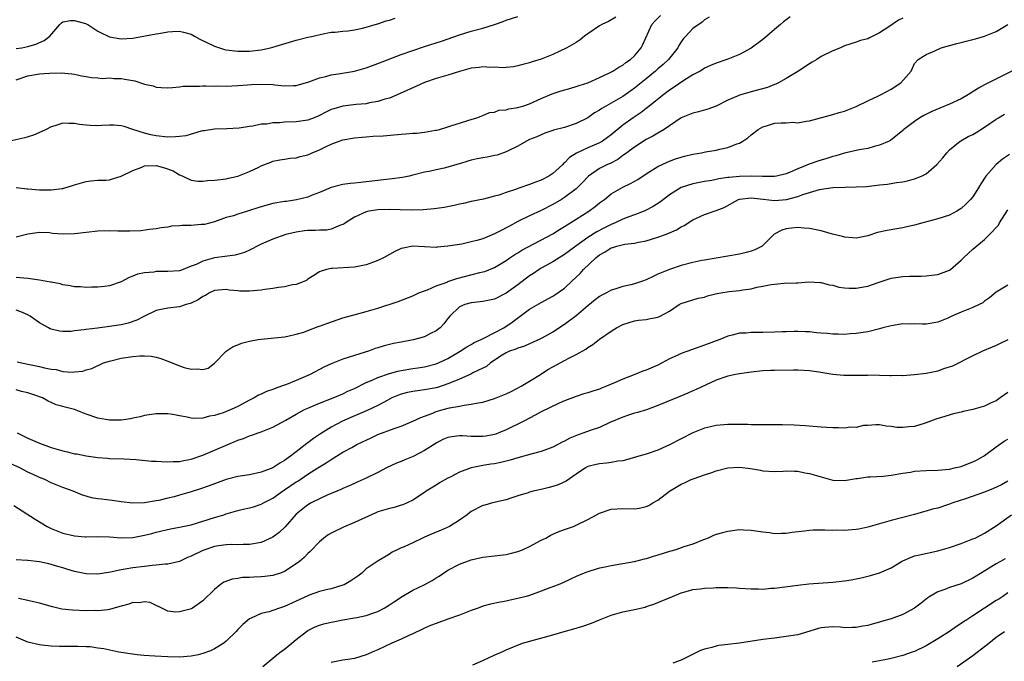
# Model space of a CAD drawing. Units: inches. Extents: x 2604000 to 2607000, y 1494000 to 1497000.
# Drawn here: x 2606496 to 2606664, y 1494788 to 1494898 of the extents above; entities that cross this region are included whole.
import ezdxf

# ---------------------------------------------------------------- set-up
doc = ezdxf.new("R2010")
doc.units = ezdxf.units.IN
doc.header["$MEASUREMENT"] = 0
doc.layers.add('LD26041494_2ft', color=180, linetype='Continuous')

msp = doc.modelspace()

# ---------------------------------------------------------------- linework, layer by layer
at = {"layer": 'LD26041494_2ft'}
for points, elevation in [([(2606495, 1494869.07), (2606496.85, 1494868.85), (2606497, 1494868.85), (2606499, 1494868.67), (2606500.68, 1494868.68), (2606501, 1494868.63), (2606502.88, 1494868.88), (2606503, 1494868.87), (2606504.63, 1494869.37), (2606505, 1494869.5), (2606507, 1494870.1), (2606507.79, 1494870.21), (2606509, 1494870.31), (2606510.33, 1494870.33), (2606511, 1494870.37), (2606511.47, 1494870.53), (2606513, 1494870.98), (2606515, 1494871.96), (2606516.51, 1494872.51), (2606517, 1494872.74), (2606519, 1494872.83), (2606520.44, 1494872.44), (2606521.9, 1494871.9), (2606523, 1494871.22), (2606523.18, 1494871.18), (2606523.58, 1494871), (2606525, 1494870.3), (2606526.15, 1494870.15), (2606527, 1494870.13), (2606527.76, 1494870.24), (2606529, 1494870.3), (2606531, 1494870.56), (2606531.37, 1494870.63), (2606533, 1494871), (2606535, 1494871.78), (2606536.56, 1494872.56), (2606537, 1494872.76), (2606538.62, 1494873.38), (2606539, 1494873.55), (2606540.2, 1494873.8), (2606541, 1494873.89), (2606541.93, 1494874.07), (2606543, 1494874.11), (2606543.66, 1494874.34), (2606545, 1494874.65), (2606545.75, 1494875), (2606547, 1494875.52), (2606548.03, 1494876.03), (2606549, 1494876.48), (2606550.35, 1494877), (2606551, 1494877.22), (2606553, 1494877.56), (2606554.32, 1494877.68), (2606555, 1494877.72), (2606556.17, 1494877.83), (2606557.93, 1494877.93), (2606561, 1494878.2), (2606561.78, 1494878.22), (2606563, 1494878.35), (2606563.65, 1494878.35), (2606565, 1494878.55), (2606566.87, 1494878.87), (2606567.1, 1494878.9), (2606567.54, 1494879), (2606569, 1494879.44), (2606569.67, 1494879.67), (2606571, 1494880.06), (2606572.59, 1494880.59), (2606573.94, 1494881), (2606574.7, 1494881.3), (2606575, 1494881.39), (2606576.11, 1494881.89), (2606577, 1494881.95), (2606577.71, 1494882.29), (2606579, 1494882.35), (2606579.46, 1494882.54), (2606581, 1494882.76), (2606581.18, 1494882.82), (2606581.83, 1494883), (2606583, 1494883.38), (2606585, 1494884.28), (2606586.88, 1494885.12), (2606588.39, 1494885.62), (2606590.06, 1494886.06), (2606591, 1494886.33), (2606591.49, 1494886.51), (2606593, 1494887.01), (2606595, 1494887.89), (2606596.7, 1494888.7), (2606597.29, 1494889), (2606598.32, 1494889.68), (2606599, 1494890.04), (2606599.53, 1494890.47), (2606600.33, 1494891), (2606601, 1494891.63), (2606602.13, 1494893), (2606602.43, 1494893.57), (2606603.98, 1494897), (2606604.46, 1494897.54), (2606605.47, 1494898.53)], 9346), ([(2606597.79, 1494898.21), (2606596.51, 1494897.49), (2606595.39, 1494897), (2606595, 1494896.76), (2606593, 1494895.37), (2606592.42, 1494895), (2606591.66, 1494894.34), (2606591, 1494893.92), (2606589.37, 1494893), (2606587, 1494891.82), (2606585, 1494891.03), (2606583.42, 1494890.58), (2606583, 1494890.43), (2606581.86, 1494890.14), (2606581, 1494889.87), (2606580.25, 1494889.75), (2606579, 1494889.6), (2606578.42, 1494889.58), (2606577, 1494889.68), (2606576.36, 1494889.64), (2606575, 1494889.72), (2606574.38, 1494889.62), (2606573, 1494889.48), (2606571, 1494888.93), (2606569, 1494888.29), (2606567, 1494887.7), (2606565, 1494887.02), (2606563.59, 1494886.41), (2606560.83, 1494885.17), (2606559, 1494884.38), (2606558.16, 1494884.16), (2606557, 1494883.76), (2606555.54, 1494883.54), (2606555, 1494883.41), (2606553.27, 1494883.27), (2606551, 1494882.99), (2606549.45, 1494882.55), (2606549, 1494882.39), (2606548.06, 1494881.94), (2606547, 1494881.38), (2606546.74, 1494881.26), (2606546.1, 1494881), (2606545, 1494880.59), (2606543, 1494880.28), (2606541, 1494880.22), (2606540.15, 1494880.15), (2606539, 1494880.13), (2606537.93, 1494879.93), (2606537, 1494879.88), (2606535.54, 1494879.54), (2606535, 1494879.52), (2606533.2, 1494879.2), (2606531.11, 1494879.11), (2606529, 1494879.07), (2606527.24, 1494878.76), (2606527, 1494878.74), (2606526.68, 1494878.68), (2606524.08, 1494877.92), (2606523, 1494877.78), (2606522.29, 1494877.71), (2606521, 1494877.7), (2606519, 1494877.93), (2606518.07, 1494878.07), (2606517, 1494878.35), (2606515, 1494879), (2606513.48, 1494879.48), (2606513, 1494879.6), (2606511.72, 1494879.72), (2606511, 1494879.73), (2606509.67, 1494879.67), (2606509, 1494879.62), (2606507.65, 1494879.65), (2606507, 1494879.71), (2606505.85, 1494879.85), (2606505, 1494880.04), (2606504.01, 1494880.01), (2606503, 1494880.07), (2606501.61, 1494879.61), (2606501, 1494879.43), (2606500.11, 1494879), (2606499.38, 1494878.62), (2606497.97, 1494878.03), (2606496.45, 1494877.55), (2606493.88, 1494877)], 9344), ([(2606495, 1494887.52), (2606497, 1494888.2), (2606499, 1494888.55), (2606500.67, 1494888.67), (2606502.69, 1494888.69), (2606504.52, 1494888.53), (2606505, 1494888.46), (2606506.19, 1494888.19), (2606507, 1494888.07), (2606507.89, 1494887.89), (2606509, 1494887.83), (2606509.75, 1494887.75), (2606511, 1494887.82), (2606511.74, 1494887.74), (2606513, 1494887.74), (2606513.64, 1494887.64), (2606515, 1494887.38), (2606515.34, 1494887.34), (2606517, 1494886.77), (2606518.45, 1494886.45), (2606519, 1494886.26), (2606519.84, 1494886.16), (2606521, 1494886.12), (2606521.8, 1494886.2), (2606523, 1494886.28), (2606523.61, 1494886.39), (2606525, 1494886.43), (2606526.39, 1494886.39), (2606527, 1494886.46), (2606527.51, 1494886.49), (2606529, 1494886.42), (2606529.55, 1494886.45), (2606531, 1494886.43), (2606533, 1494886.53), (2606534.66, 1494886.66), (2606535.32, 1494886.68), (2606537, 1494886.77), (2606539, 1494886.69), (2606539.35, 1494886.65), (2606541, 1494886.49), (2606542.54, 1494886.54), (2606543, 1494886.53), (2606545.15, 1494887.15), (2606547, 1494887.84), (2606548.07, 1494888.07), (2606549, 1494888.33), (2606550.57, 1494888.57), (2606553, 1494889), (2606555, 1494889.56), (2606557, 1494890.27), (2606561, 1494891.82), (2606563, 1494892.55), (2606565, 1494893.21), (2606567.89, 1494894.11), (2606571, 1494895.21), (2606573, 1494895.82), (2606575, 1494896.36), (2606577, 1494896.98), (2606578.49, 1494897.51), (2606579, 1494897.72), (2606581, 1494898.33)], 9342), ([(2606627.69, 1494898.31), (2606626.55, 1494897.45), (2606626, 1494897), (2606625, 1494896.13), (2606623.68, 1494895), (2606623.33, 1494894.67), (2606623, 1494894.4), (2606621, 1494892.92), (2606619, 1494891.85), (2606617, 1494891.06), (2606615, 1494890.38), (2606614.04, 1494889.96), (2606613, 1494889.48), (2606612.71, 1494889.29), (2606612.23, 1494889), (2606611, 1494888.33), (2606609.26, 1494887.26), (2606607.78, 1494886.22), (2606607, 1494885.74), (2606606.03, 1494885), (2606603.24, 1494882.76), (2606603, 1494882.6), (2606602.11, 1494881.89), (2606600.76, 1494881), (2606599, 1494879.71), (2606597, 1494878.08), (2606596.39, 1494877.61), (2606595.51, 1494877), (2606595, 1494876.7), (2606593, 1494875.84), (2606591.04, 1494874.96), (2606589.83, 1494874.17), (2606589, 1494873.28), (2606588.84, 1494873.16), (2606588.69, 1494873), (2606587, 1494871.44), (2606586.29, 1494871), (2606585, 1494870.33), (2606584.02, 1494869.98), (2606583, 1494869.56), (2606581, 1494868.86), (2606580.77, 1494868.77), (2606579, 1494868.2), (2606577.76, 1494867.76), (2606577, 1494867.58), (2606575.08, 1494867.08), (2606573, 1494866.65), (2606571.67, 1494866.33), (2606571, 1494866.19), (2606570.05, 1494865.95), (2606568.38, 1494865.62), (2606566.63, 1494865.37), (2606564.78, 1494865.22), (2606562.83, 1494865.17), (2606560.79, 1494865.21), (2606559, 1494865.27), (2606557, 1494865.22), (2606555.44, 1494865), (2606555, 1494864.91), (2606553, 1494863.99), (2606551.43, 1494863), (2606551.2, 1494862.8), (2606551, 1494862.7), (2606550.6, 1494862.6), (2606549, 1494861.93), (2606548.24, 1494861.76), (2606547, 1494861.75), (2606546.31, 1494861.69), (2606545, 1494861.66), (2606544.39, 1494861.61), (2606543, 1494861.4), (2606541.23, 1494861), (2606539, 1494860.22), (2606537, 1494859.36), (2606536.31, 1494859), (2606535.47, 1494858.53), (2606535, 1494858.33), (2606534.11, 1494857.89), (2606532.55, 1494857.45), (2606529, 1494856.98), (2606527, 1494856.46), (2606525.87, 1494855.87), (2606525, 1494855.55), (2606523.61, 1494855), (2606523.15, 1494854.85), (2606523, 1494854.79), (2606521, 1494854.64), (2606519, 1494854.64), (2606518.57, 1494854.57), (2606517, 1494854.44), (2606515.79, 1494854.21), (2606515, 1494853.85), (2606514.35, 1494853.65), (2606513, 1494852.87), (2606511, 1494852.2), (2606510.12, 1494852.12), (2606509, 1494851.97), (2606507.98, 1494851.98), (2606507, 1494851.93), (2606506.02, 1494852.02), (2606505, 1494852.03), (2606504.23, 1494852.23), (2606503, 1494852.37), (2606502.54, 1494852.54), (2606501, 1494852.82), (2606500.86, 1494852.86), (2606499, 1494853.19), (2606497, 1494853.45), (2606495, 1494853.66)], 9350), ([(2606613.78, 1494898.22), (2606613, 1494897.76), (2606612.61, 1494897.39), (2606611, 1494896.27), (2606609.78, 1494895), (2606609.41, 1494894.59), (2606609, 1494894.01), (2606608.6, 1494893.4), (2606608.4, 1494893), (2606606.83, 1494891), (2606605.88, 1494890.12), (2606605, 1494889.36), (2606604.6, 1494889), (2606603, 1494887.68), (2606601, 1494886.07), (2606600.36, 1494885.64), (2606599, 1494884.65), (2606597, 1494883.49), (2606595.39, 1494882.61), (2606595, 1494882.31), (2606594.16, 1494881.84), (2606593, 1494881.01), (2606591, 1494880.02), (2606589, 1494879.36), (2606587.13, 1494878.87), (2606587, 1494878.82), (2606585.63, 1494878.37), (2606584.24, 1494877.76), (2606583, 1494877.25), (2606582.48, 1494877), (2606581, 1494876.15), (2606579.35, 1494875.35), (2606579, 1494875.15), (2606577.43, 1494874.57), (2606577, 1494874.52), (2606575.76, 1494874.24), (2606575, 1494874.14), (2606574.04, 1494873.96), (2606573, 1494873.71), (2606572.41, 1494873.59), (2606571, 1494873.12), (2606570.55, 1494873), (2606569, 1494872.52), (2606568.36, 1494872.36), (2606567, 1494872.07), (2606565.78, 1494871.78), (2606565, 1494871.66), (2606563.2, 1494871.2), (2606563, 1494871.17), (2606562.34, 1494871), (2606561.21, 1494870.79), (2606559.47, 1494870.53), (2606555, 1494870), (2606554.07, 1494869.93), (2606553, 1494869.79), (2606552.26, 1494869.74), (2606551, 1494869.56), (2606549, 1494869.06), (2606547, 1494868.22), (2606545.74, 1494867.74), (2606545, 1494867.42), (2606543.07, 1494866.93), (2606541.33, 1494866.67), (2606541, 1494866.64), (2606539, 1494866.29), (2606537.98, 1494866.02), (2606536.42, 1494865.58), (2606535, 1494865.09), (2606534.65, 1494865), (2606533, 1494864.49), (2606532.22, 1494864.22), (2606531, 1494863.89), (2606529, 1494863.17), (2606527.28, 1494862.72), (2606527, 1494862.69), (2606526.69, 1494862.69), (2606525, 1494862.57), (2606523.46, 1494862.54), (2606523, 1494862.49), (2606521.59, 1494862.41), (2606521, 1494862.27), (2606519.85, 1494862.15), (2606519, 1494861.98), (2606517.86, 1494861.86), (2606516.35, 1494861.65), (2606514.45, 1494861.55), (2606512.43, 1494861.57), (2606511, 1494861.62), (2606509, 1494861.57), (2606505, 1494861.1), (2606503, 1494861.08), (2606501.19, 1494861.19), (2606500.71, 1494861.29), (2606499, 1494861.32), (2606497, 1494861.05), (2606495, 1494860.57)], 9348), ([(2606647, 1494898.05), (2606646.27, 1494897.73), (2606644.57, 1494896.57), (2606643, 1494895.56), (2606641.28, 1494894.72), (2606641, 1494894.52), (2606639.76, 1494894.24), (2606639, 1494893.95), (2606637, 1494893.32), (2606636.31, 1494893), (2606635, 1494892.48), (2606633, 1494891.47), (2606632.24, 1494891), (2606631.45, 1494890.55), (2606631, 1494890.26), (2606629, 1494888.92), (2606627, 1494887.72), (2606625.7, 1494887), (2606625.23, 1494886.77), (2606625, 1494886.69), (2606623.82, 1494886.18), (2606621.63, 1494885.63), (2606619, 1494884.87), (2606618.75, 1494884.75), (2606617, 1494883.99), (2606615, 1494882.99), (2606613.55, 1494882.45), (2606611.98, 1494882.02), (2606611, 1494881.81), (2606610.43, 1494881.57), (2606609, 1494880.99), (2606606.08, 1494879), (2606605, 1494878.38), (2606604.15, 1494877.85), (2606603, 1494877.26), (2606601, 1494875.99), (2606599.68, 1494875), (2606599.3, 1494874.7), (2606599, 1494874.51), (2606598.13, 1494873.87), (2606596.81, 1494873.19), (2606596.38, 1494873), (2606595, 1494872.28), (2606593.08, 1494871), (2606592.07, 1494869.93), (2606591.17, 1494869), (2606591, 1494868.85), (2606589, 1494867.34), (2606588.45, 1494867), (2606587, 1494866.14), (2606585, 1494865.13), (2606583, 1494864.22), (2606581, 1494863.22), (2606579.55, 1494862.45), (2606579, 1494862.14), (2606578.23, 1494861.77), (2606577, 1494861.1), (2606575, 1494860.28), (2606573.97, 1494859.97), (2606573, 1494859.72), (2606571.37, 1494859.37), (2606569, 1494858.98), (2606567.17, 1494858.83), (2606567, 1494858.8), (2606563, 1494859), (2606561.32, 1494858.68), (2606561, 1494858.59), (2606559.93, 1494858.07), (2606559, 1494857.57), (2606557.98, 1494857), (2606557, 1494856.53), (2606556.26, 1494856.26), (2606555, 1494855.79), (2606553, 1494855.38), (2606549.15, 1494855.15), (2606549, 1494855.15), (2606548.21, 1494855), (2606547.26, 1494854.74), (2606547, 1494854.59), (2606546.03, 1494853.97), (2606545, 1494853.33), (2606544.82, 1494853.18), (2606544.45, 1494853), (2606543, 1494852.46), (2606542.38, 1494852.38), (2606541, 1494852.03), (2606539.94, 1494851.94), (2606539, 1494851.76), (2606537.6, 1494851.6), (2606537, 1494851.49), (2606535, 1494851.28), (2606533.31, 1494851.31), (2606533, 1494851.33), (2606531.49, 1494851.49), (2606531, 1494851.58), (2606529, 1494851.42), (2606528.12, 1494851), (2606527.43, 1494850.57), (2606527, 1494850.4), (2606526.19, 1494849.81), (2606525, 1494849.26), (2606524.81, 1494849.19), (2606524.13, 1494849), (2606523, 1494848.6), (2606521, 1494848.38), (2606519, 1494847.96), (2606517, 1494847.01), (2606515.68, 1494846.32), (2606514.18, 1494845.82), (2606513, 1494845.54), (2606511, 1494845.22), (2606508.94, 1494844.94), (2606507, 1494844.71), (2606506.65, 1494844.65), (2606505, 1494844.5), (2606504.41, 1494844.41), (2606503, 1494844.4), (2606502.43, 1494844.43), (2606501, 1494844.76), (2606500.83, 1494844.83), (2606500.5, 1494845), (2606499, 1494845.87), (2606497.38, 1494847), (2606497, 1494847.21), (2606495.76, 1494847.76), (2606495, 1494848.02)], 9352), ([(2606495, 1494892.84), (2606495.93, 1494893), (2606497, 1494893.22), (2606498.38, 1494893.62), (2606499.78, 1494894.22), (2606500.76, 1494895), (2606502.45, 1494897), (2606502.75, 1494897.25), (2606503, 1494897.41), (2606504.32, 1494897.68), (2606505, 1494897.68), (2606506.84, 1494897.16), (2606507, 1494897.11), (2606507.24, 1494897), (2606508.27, 1494896.27), (2606509, 1494895.83), (2606509.55, 1494895.55), (2606510.75, 1494895), (2606511, 1494894.87), (2606513, 1494894.5), (2606515, 1494894.64), (2606515.29, 1494894.71), (2606519, 1494895.36), (2606519.45, 1494895.45), (2606521, 1494895.73), (2606521.8, 1494895.8), (2606523, 1494895.85), (2606523.69, 1494895.69), (2606525, 1494895.31), (2606525.58, 1494895), (2606526.46, 1494894.46), (2606529, 1494893.25), (2606530.72, 1494892.72), (2606531, 1494892.65), (2606533, 1494892.39), (2606535, 1494892.4), (2606537, 1494892.65), (2606538.61, 1494893), (2606539, 1494893.1), (2606543, 1494894.29), (2606545, 1494894.81), (2606545.88, 1494895), (2606547.35, 1494895.35), (2606549, 1494895.64), (2606549.67, 1494895.67), (2606551, 1494895.82), (2606551.89, 1494895.89), (2606553, 1494896.06), (2606554.34, 1494896.34), (2606555, 1494896.51), (2606556.91, 1494897.09), (2606557, 1494897.11), (2606558.42, 1494897.58), (2606559, 1494897.7), (2606559.95, 1494898.05)], 9340), ([(2606495.17, 1494839.17), (2606495.89, 1494839), (2606497.25, 1494838.75), (2606499, 1494838.4), (2606499.83, 1494838.17), (2606501, 1494837.92), (2606501.86, 1494837.86), (2606503, 1494837.55), (2606504.58, 1494837.42), (2606505, 1494837.5), (2606506.4, 1494837.6), (2606507, 1494837.81), (2606507.94, 1494838.06), (2606509.97, 1494839), (2606511, 1494839.31), (2606513, 1494839.8), (2606515, 1494840.1), (2606516.19, 1494840.19), (2606517, 1494840.2), (2606518.14, 1494840.14), (2606519, 1494840), (2606519.77, 1494839.77), (2606521, 1494839.32), (2606521.71, 1494839), (2606523, 1494838.48), (2606523.77, 1494838.23), (2606525, 1494837.9), (2606526.01, 1494838.01), (2606527, 1494837.86), (2606527.88, 1494838.12), (2606529, 1494838.95), (2606530.97, 1494841.03), (2606532.2, 1494841.8), (2606533, 1494842.12), (2606533.64, 1494842.36), (2606535, 1494842.73), (2606536.49, 1494843), (2606537, 1494843.08), (2606539.28, 1494843.28), (2606541, 1494843.46), (2606541.56, 1494843.56), (2606543, 1494843.9), (2606544.29, 1494844.29), (2606545, 1494844.55), (2606546.76, 1494845.24), (2606547, 1494845.31), (2606548.22, 1494845.78), (2606551, 1494846.7), (2606553.35, 1494847.35), (2606555, 1494847.78), (2606556.16, 1494848.16), (2606557, 1494848.39), (2606560.48, 1494849.52), (2606563, 1494850.48), (2606563.32, 1494850.68), (2606564.04, 1494851), (2606565, 1494851.36), (2606565.52, 1494851.52), (2606567, 1494852.19), (2606568.85, 1494852.85), (2606569, 1494852.92), (2606570.54, 1494853.46), (2606574.49, 1494854.49), (2606575, 1494854.6), (2606575.31, 1494854.69), (2606577, 1494855.37), (2606579, 1494856.55), (2606579.63, 1494857), (2606580.45, 1494857.55), (2606581, 1494857.86), (2606581.68, 1494858.32), (2606587, 1494861.1), (2606588.16, 1494861.84), (2606589, 1494862.35), (2606591, 1494863.65), (2606593.16, 1494865), (2606594.23, 1494865.77), (2606595, 1494866.4), (2606595.82, 1494867), (2606597, 1494867.94), (2606599, 1494869.11), (2606600.28, 1494869.72), (2606601.55, 1494870.45), (2606603, 1494871.41), (2606605, 1494872.67), (2606606.58, 1494873.42), (2606607, 1494873.59), (2606608.04, 1494873.96), (2606609, 1494874.26), (2606609.59, 1494874.41), (2606611, 1494874.74), (2606612.49, 1494875), (2606613.14, 1494875.14), (2606615, 1494875.45), (2606615.61, 1494875.61), (2606617, 1494875.88), (2606618.51, 1494876.51), (2606619, 1494876.67), (2606619.58, 1494877), (2606620.44, 1494877.56), (2606621, 1494878.05), (2606622.21, 1494879), (2606623, 1494879.46), (2606623.64, 1494879.64), (2606625, 1494880.07), (2606626.15, 1494880.15), (2606627, 1494880.16), (2606628.22, 1494880.22), (2606629, 1494880.15), (2606630.41, 1494880.41), (2606631, 1494880.49), (2606635, 1494881.58), (2606636.09, 1494881.91), (2606637, 1494882.15), (2606639, 1494882.94), (2606641, 1494883.91), (2606642.71, 1494884.71), (2606643.29, 1494885), (2606645, 1494885.92), (2606646.67, 1494887), (2606648.4, 1494889), (2606648.6, 1494889.4), (2606649, 1494890.31), (2606649.63, 1494891), (2606651, 1494891.83), (2606652.48, 1494892.48), (2606653.58, 1494893), (2606656.27, 1494893.73), (2606657, 1494893.9), (2606657.86, 1494894.14), (2606659, 1494894.4), (2606659.45, 1494894.55), (2606661, 1494895), (2606663, 1494895.76), (2606665, 1494897)], 9354), ([(2606665.68, 1494889), (2606661, 1494886.63), (2606659.94, 1494886.06), (2606658.26, 1494885), (2606657, 1494884.27), (2606655, 1494883.35), (2606653.33, 1494882.67), (2606651.94, 1494882.06), (2606650.61, 1494881.39), (2606649.93, 1494881), (2606649, 1494880.38), (2606647.19, 1494879), (2606647, 1494878.83), (2606644.88, 1494877.12), (2606644.65, 1494877), (2606643, 1494876.28), (2606642.07, 1494876.07), (2606641, 1494875.75), (2606639.49, 1494875.49), (2606637, 1494874.96), (2606635.52, 1494874.48), (2606635, 1494874.37), (2606633.99, 1494874.01), (2606633, 1494873.76), (2606632.42, 1494873.58), (2606630.93, 1494873.07), (2606629, 1494872.27), (2606627.67, 1494871.67), (2606627, 1494871.4), (2606625.36, 1494871), (2606625, 1494870.93), (2606623.07, 1494870.93), (2606622.94, 1494870.94), (2606621.01, 1494871.01), (2606619, 1494870.94), (2606617.22, 1494870.78), (2606617, 1494870.74), (2606615.45, 1494870.55), (2606615, 1494870.43), (2606614.27, 1494870.27), (2606613, 1494870.07), (2606611, 1494869.66), (2606608.97, 1494869.03), (2606607, 1494867.77), (2606605.95, 1494867), (2606605.42, 1494866.58), (2606604.21, 1494865.79), (2606602.89, 1494865.11), (2606602.66, 1494865), (2606601, 1494864.35), (2606600.01, 1494864.01), (2606599, 1494863.63), (2606597.67, 1494863), (2606597, 1494862.74), (2606595.85, 1494862.15), (2606594.54, 1494861.46), (2606593, 1494860.47), (2606590.95, 1494859), (2606589, 1494857.56), (2606588.07, 1494857), (2606587, 1494856.31), (2606585, 1494855.23), (2606584.63, 1494855), (2606583.67, 1494854.33), (2606583, 1494853.91), (2606581, 1494852.38), (2606579, 1494850.95), (2606577, 1494849.95), (2606575, 1494849.51), (2606574.55, 1494849.45), (2606573, 1494849.28), (2606571.93, 1494849), (2606571, 1494848.59), (2606569.35, 1494847), (2606569, 1494846.59), (2606568.33, 1494845.67), (2606567.68, 1494845), (2606567, 1494844.48), (2606566.03, 1494844.03), (2606565, 1494843.49), (2606563.07, 1494842.93), (2606561, 1494842.54), (2606559.68, 1494842.32), (2606559, 1494842.14), (2606558.06, 1494841.94), (2606557, 1494841.57), (2606556.55, 1494841.45), (2606555.37, 1494841), (2606554.82, 1494840.82), (2606553, 1494840.29), (2606551.92, 1494839.92), (2606551, 1494839.66), (2606549, 1494838.84), (2606547.74, 1494838.26), (2606545.36, 1494837), (2606543, 1494835.97), (2606541.31, 1494835.31), (2606540.46, 1494835), (2606539.36, 1494834.64), (2606539, 1494834.47), (2606537.89, 1494834.11), (2606537, 1494833.67), (2606536.54, 1494833.46), (2606535.78, 1494833), (2606535, 1494832.61), (2606533, 1494831.56), (2606531.82, 1494831), (2606530.45, 1494830.45), (2606529, 1494829.97), (2606528.14, 1494829.86), (2606527, 1494829.51), (2606525.46, 1494829.46), (2606525, 1494829.52), (2606524.3, 1494829.7), (2606523, 1494829.92), (2606521.84, 1494830.16), (2606521, 1494830.28), (2606519.72, 1494830.28), (2606519, 1494830.28), (2606518.18, 1494830.18), (2606517, 1494829.97), (2606516.26, 1494829.74), (2606515, 1494829.52), (2606514.58, 1494829.42), (2606513, 1494829.19), (2606512.82, 1494829.18), (2606511, 1494829.18), (2606509, 1494829.54), (2606507, 1494830.22), (2606505, 1494830.99), (2606503.41, 1494831.41), (2606503, 1494831.55), (2606501.84, 1494831.84), (2606501, 1494832.23), (2606500.44, 1494832.44), (2606499.52, 1494833), (2606499, 1494833.21), (2606498.7, 1494833.3), (2606497, 1494833.9), (2606495.9, 1494834.1), (2606495, 1494834.37)], 9356), ([(2606495.16, 1494827), (2606497, 1494826.08), (2606499, 1494825.23), (2606501, 1494824.5), (2606502.18, 1494824.18), (2606503, 1494823.91), (2606503.76, 1494823.76), (2606505, 1494823.45), (2606505.4, 1494823.4), (2606507, 1494823.08), (2606509, 1494822.78), (2606510.66, 1494822.66), (2606511, 1494822.61), (2606513.45, 1494822.55), (2606515.56, 1494822.44), (2606518.18, 1494822.18), (2606519, 1494822.14), (2606519.89, 1494822.11), (2606521, 1494822.04), (2606521.89, 1494822.11), (2606523, 1494822.13), (2606523.7, 1494822.3), (2606525, 1494822.53), (2606527, 1494823.21), (2606529, 1494824.03), (2606530.85, 1494824.85), (2606532.49, 1494825.51), (2606533, 1494825.75), (2606533.94, 1494826.06), (2606535, 1494826.48), (2606535.39, 1494826.61), (2606536.45, 1494827), (2606537, 1494827.19), (2606539, 1494828.02), (2606541.2, 1494829.2), (2606543, 1494830.22), (2606543.48, 1494830.52), (2606544.44, 1494831), (2606545, 1494831.25), (2606547, 1494832.08), (2606549.32, 1494833), (2606551, 1494833.73), (2606551.86, 1494834.14), (2606553, 1494834.64), (2606555, 1494835.62), (2606556.04, 1494836.04), (2606557, 1494836.48), (2606559, 1494837.19), (2606560.42, 1494837.58), (2606561, 1494837.72), (2606563, 1494838.05), (2606563.84, 1494838.16), (2606565, 1494838.35), (2606567, 1494838.84), (2606567.39, 1494839), (2606569, 1494839.75), (2606571.13, 1494841), (2606572.24, 1494841.76), (2606573, 1494842.15), (2606573.52, 1494842.48), (2606574.71, 1494843), (2606575.27, 1494843.27), (2606578.58, 1494845), (2606580.03, 1494845.97), (2606583, 1494848.18), (2606585, 1494849.36), (2606587, 1494850.44), (2606587.34, 1494850.66), (2606589, 1494851.82), (2606590.24, 1494853), (2606591.68, 1494854.32), (2606592.27, 1494855), (2606594.34, 1494857), (2606595, 1494857.53), (2606595.98, 1494858.02), (2606597, 1494858.71), (2606597.25, 1494858.75), (2606597.94, 1494859), (2606599.35, 1494859.35), (2606601, 1494859.54), (2606601.69, 1494859.69), (2606603, 1494859.94), (2606605, 1494860.52), (2606606.33, 1494861), (2606607, 1494861.26), (2606608.2, 1494861.8), (2606609, 1494862.29), (2606609.48, 1494862.52), (2606611, 1494863.51), (2606613, 1494864.4), (2606615, 1494865.09), (2606616.35, 1494865.65), (2606618.8, 1494867), (2606619, 1494867.07), (2606621, 1494867.28), (2606623.05, 1494867.05), (2606625, 1494866.8), (2606627.03, 1494866.97), (2606629, 1494867.51), (2606629.84, 1494867.84), (2606632.71, 1494868.71), (2606635, 1494869.04), (2606637.11, 1494869.11), (2606639, 1494869.14), (2606640.75, 1494869.25), (2606642.57, 1494869.43), (2606643, 1494869.49), (2606644.37, 1494869.63), (2606645.89, 1494869.89), (2606647, 1494870.04), (2606647.82, 1494870.18), (2606649, 1494870.51), (2606650.21, 1494871), (2606651, 1494871.42), (2606652.83, 1494873), (2606653.84, 1494874.16), (2606654.52, 1494875), (2606655, 1494875.48), (2606656.82, 1494877), (2606656.93, 1494877.07), (2606658.22, 1494877.78), (2606659, 1494878.15), (2606659.54, 1494878.46), (2606661, 1494879.37), (2606663, 1494880.77), (2606663.37, 1494881), (2606664.4, 1494881.6)], 9358), ([(2606665.29, 1494874.71), (2606664.08, 1494873.92), (2606663, 1494873), (2606661.23, 1494871), (2606660.34, 1494869.66), (2606659.95, 1494869), (2606659, 1494867.48), (2606658.6, 1494867), (2606657.81, 1494866.19), (2606657, 1494865.48), (2606656.72, 1494865.28), (2606656.24, 1494865), (2606655, 1494864.34), (2606653, 1494863.69), (2606650.4, 1494863), (2606649, 1494862.59), (2606647.7, 1494862.3), (2606647, 1494862.13), (2606645.95, 1494861.95), (2606644.29, 1494861.71), (2606642.67, 1494861.33), (2606641, 1494860.78), (2606639, 1494860.37), (2606638.45, 1494860.45), (2606637, 1494860.53), (2606636.64, 1494860.64), (2606634.95, 1494861.05), (2606633, 1494861.61), (2606631, 1494862.04), (2606630.1, 1494862.1), (2606629, 1494862.2), (2606627.9, 1494862.1), (2606627, 1494861.95), (2606626.25, 1494861.75), (2606624.93, 1494861.07), (2606623, 1494859.1), (2606622.88, 1494859), (2606621.62, 1494858.38), (2606621, 1494858.16), (2606620.11, 1494857.89), (2606619, 1494857.62), (2606613, 1494856.63), (2606612.54, 1494856.54), (2606611, 1494856.21), (2606609, 1494855.69), (2606607, 1494855.03), (2606605, 1494854.2), (2606604.17, 1494853.83), (2606603, 1494853.25), (2606602.36, 1494853), (2606601, 1494852.55), (2606600.39, 1494852.39), (2606599, 1494852.08), (2606597.61, 1494851.61), (2606597, 1494851.45), (2606596.19, 1494851), (2606595.39, 1494850.61), (2606595, 1494850.37), (2606594.22, 1494849.78), (2606593, 1494848.78), (2606591, 1494847.08), (2606589, 1494845.57), (2606587, 1494844.29), (2606585, 1494843.18), (2606583.53, 1494842.47), (2606583, 1494842.25), (2606582.13, 1494841.87), (2606581, 1494841.53), (2606580.64, 1494841.36), (2606579.55, 1494841), (2606579, 1494840.74), (2606578.31, 1494840.31), (2606576.32, 1494839), (2606575.62, 1494838.38), (2606575, 1494838.11), (2606573.3, 1494837.3), (2606572.92, 1494837.08), (2606571, 1494836.24), (2606569.72, 1494835.72), (2606569, 1494835.39), (2606567.21, 1494834.79), (2606567, 1494834.74), (2606565, 1494834.37), (2606563.76, 1494834.24), (2606563, 1494834.13), (2606562.05, 1494833.95), (2606561, 1494833.66), (2606560.51, 1494833.49), (2606559.41, 1494833), (2606558.58, 1494832.58), (2606557, 1494831.73), (2606555.15, 1494830.85), (2606552.35, 1494829.65), (2606550.93, 1494829), (2606549, 1494828), (2606547.13, 1494826.87), (2606545.94, 1494826.06), (2606545, 1494825.31), (2606544.82, 1494825.18), (2606543, 1494823.76), (2606541.99, 1494823), (2606541, 1494822.29), (2606540.16, 1494821.84), (2606539, 1494821.04), (2606537, 1494820.28), (2606535, 1494819.84), (2606533, 1494819.52), (2606531, 1494819.03), (2606529, 1494818.29), (2606528.08, 1494817.92), (2606526.6, 1494817.4), (2606525, 1494816.91), (2606523, 1494816.32), (2606522.07, 1494816.07), (2606521, 1494815.8), (2606519.44, 1494815.44), (2606519, 1494815.36), (2606517, 1494815.05), (2606515, 1494814.97), (2606513, 1494815.19), (2606511.43, 1494815.43), (2606509.63, 1494815.63), (2606509, 1494815.74), (2606507.89, 1494815.89), (2606507, 1494816.16), (2606506.34, 1494816.34), (2606504.75, 1494817), (2606503, 1494817.64), (2606501, 1494818.45), (2606499.87, 1494819), (2606499, 1494819.36), (2606497.87, 1494819.87), (2606497, 1494820.29), (2606495.59, 1494821), (2606493.82, 1494821.82)], 9360), ([(2606494.56, 1494814.56), (2606498.22, 1494812.22), (2606500.29, 1494811), (2606501, 1494810.65), (2606503, 1494809.84), (2606505, 1494809.35), (2606506.79, 1494809.21), (2606507, 1494809.19), (2606509, 1494809.24), (2606511, 1494809.18), (2606513, 1494809.03), (2606515, 1494809.11), (2606517, 1494809.49), (2606518.22, 1494809.78), (2606519, 1494809.98), (2606521.45, 1494810.55), (2606523, 1494810.84), (2606525, 1494811.27), (2606527, 1494811.87), (2606529, 1494812.53), (2606530.56, 1494813), (2606531, 1494813.15), (2606533, 1494813.7), (2606533.92, 1494813.92), (2606535, 1494814.15), (2606535.67, 1494814.33), (2606537, 1494814.78), (2606537.39, 1494815), (2606539, 1494815.82), (2606540.62, 1494817), (2606541, 1494817.24), (2606543, 1494818.61), (2606543.25, 1494818.75), (2606545, 1494819.93), (2606546.71, 1494821), (2606547, 1494821.2), (2606548.13, 1494821.87), (2606549, 1494822.48), (2606551, 1494823.68), (2606552.52, 1494824.52), (2606553.41, 1494825), (2606554.48, 1494825.52), (2606555, 1494825.79), (2606555.84, 1494826.16), (2606557, 1494826.72), (2606559.78, 1494827.78), (2606561, 1494828.17), (2606563, 1494829), (2606564.34, 1494829.66), (2606566.39, 1494830.39), (2606567, 1494830.66), (2606568.18, 1494831), (2606569.29, 1494831.29), (2606571, 1494831.59), (2606571.77, 1494831.77), (2606573, 1494831.91), (2606574.17, 1494832.17), (2606575, 1494832.3), (2606577, 1494832.88), (2606579, 1494833.69), (2606579.87, 1494834.13), (2606581.56, 1494835), (2606583, 1494835.86), (2606584.85, 1494837), (2606586.15, 1494837.85), (2606587, 1494838.32), (2606589, 1494839.39), (2606589.87, 1494839.87), (2606591, 1494840.43), (2606592.64, 1494841.36), (2606593, 1494841.66), (2606593.86, 1494842.14), (2606595, 1494843.08), (2606597, 1494844.44), (2606597.89, 1494845), (2606599, 1494845.6), (2606601, 1494846.22), (2606601.69, 1494846.31), (2606603, 1494846.46), (2606603.47, 1494846.53), (2606605, 1494846.83), (2606605.41, 1494847), (2606607, 1494847.84), (2606608.66, 1494849), (2606609, 1494849.18), (2606611, 1494849.81), (2606611.93, 1494850.07), (2606613, 1494850.29), (2606613.53, 1494850.47), (2606615.13, 1494850.87), (2606615.81, 1494851), (2606617.24, 1494851.24), (2606619, 1494851.43), (2606619.54, 1494851.54), (2606621, 1494851.72), (2606621.97, 1494851.97), (2606623, 1494852.15), (2606624.44, 1494852.44), (2606625, 1494852.51), (2606626.65, 1494852.64), (2606628.73, 1494852.73), (2606629, 1494852.72), (2606630.87, 1494852.87), (2606632.8, 1494852.8), (2606633, 1494852.78), (2606634.39, 1494852.39), (2606635, 1494852.3), (2606636, 1494852), (2606637, 1494851.88), (2606637.82, 1494851.82), (2606639, 1494851.82), (2606639.99, 1494851.99), (2606641, 1494852.14), (2606642.77, 1494852.77), (2606645, 1494853.52), (2606647, 1494853.83), (2606648.16, 1494853.84), (2606649, 1494853.88), (2606650.11, 1494853.89), (2606651, 1494853.92), (2606651.98, 1494854.02), (2606653, 1494854.17), (2606655, 1494854.9), (2606655.14, 1494855), (2606657, 1494856.62), (2606657.37, 1494857), (2606659, 1494858.49), (2606661, 1494860.15), (2606661.87, 1494861), (2606663.38, 1494862.62), (2606663.57, 1494863), (2606665, 1494865.2)], 9362), ([(2606665, 1494852.31), (2606663, 1494851.14), (2606661.85, 1494850.15), (2606661, 1494849.59), (2606660.69, 1494849.31), (2606660.11, 1494849), (2606659, 1494848.49), (2606657, 1494847.68), (2606655.37, 1494847), (2606654.69, 1494846.69), (2606653, 1494846), (2606651, 1494845.64), (2606650.37, 1494845.63), (2606649, 1494845.7), (2606648.34, 1494845.66), (2606647, 1494845.69), (2606645, 1494845.36), (2606643.58, 1494845), (2606643, 1494844.83), (2606641, 1494844.32), (2606639, 1494844.03), (2606637.98, 1494843.98), (2606637, 1494843.88), (2606635.92, 1494843.92), (2606635, 1494843.9), (2606634.02, 1494844.02), (2606633, 1494844.08), (2606632.18, 1494844.18), (2606631, 1494844.3), (2606630.33, 1494844.33), (2606629, 1494844.37), (2606628.37, 1494844.37), (2606627, 1494844.32), (2606626.31, 1494844.31), (2606625, 1494844.24), (2606623, 1494844.22), (2606622.2, 1494844.2), (2606621, 1494844.22), (2606620.11, 1494844.11), (2606619, 1494844.07), (2606617.73, 1494843.73), (2606617, 1494843.58), (2606615.64, 1494843), (2606613, 1494842.04), (2606610.74, 1494841.26), (2606609, 1494840.64), (2606608.28, 1494840.28), (2606607, 1494839.69), (2606605.76, 1494839), (2606605, 1494838.61), (2606603, 1494837.75), (2606602.44, 1494837.56), (2606601.05, 1494837), (2606599, 1494836.22), (2606597.59, 1494835.59), (2606596.19, 1494835), (2606595.33, 1494834.67), (2606595, 1494834.51), (2606593.83, 1494834.17), (2606593, 1494833.86), (2606592.32, 1494833.68), (2606591, 1494833.25), (2606589, 1494832.48), (2606588.08, 1494832.08), (2606585, 1494830.61), (2606583.96, 1494830.04), (2606583, 1494829.55), (2606582.01, 1494829), (2606579, 1494827.52), (2606577.73, 1494827), (2606577.2, 1494826.8), (2606577, 1494826.75), (2606575.53, 1494826.47), (2606575, 1494826.4), (2606573, 1494826.41), (2606571.49, 1494826.51), (2606571, 1494826.51), (2606569.65, 1494826.35), (2606569, 1494826.23), (2606568.15, 1494825.85), (2606567, 1494825.27), (2606565, 1494823.97), (2606563.02, 1494822.98), (2606561.6, 1494822.4), (2606561, 1494822.13), (2606560.18, 1494821.82), (2606558.48, 1494821), (2606557, 1494820.21), (2606555, 1494819.24), (2606553.46, 1494818.54), (2606553, 1494818.36), (2606552.07, 1494817.93), (2606551, 1494817.49), (2606550.67, 1494817.33), (2606548.32, 1494816.32), (2606547, 1494815.72), (2606545.53, 1494815), (2606545, 1494814.71), (2606543, 1494813.09), (2606541.09, 1494810.91), (2606540.06, 1494809.94), (2606539, 1494809.15), (2606537, 1494808.25), (2606535, 1494807.88), (2606533.9, 1494807.9), (2606533, 1494807.86), (2606531.9, 1494807.9), (2606531, 1494807.85), (2606529.67, 1494807.67), (2606529, 1494807.54), (2606527.32, 1494807), (2606527, 1494806.88), (2606525, 1494805.91), (2606524.36, 1494805.64), (2606523, 1494805), (2606521, 1494804.52), (2606520.5, 1494804.5), (2606519, 1494804.32), (2606518.27, 1494804.27), (2606517, 1494804.14), (2606515, 1494803.89), (2606513.65, 1494803.65), (2606513, 1494803.56), (2606511.17, 1494803.17), (2606509, 1494802.82), (2606507, 1494802.85), (2606505, 1494803.27), (2606503.66, 1494803.66), (2606503, 1494803.88), (2606502.12, 1494804.12), (2606501, 1494804.49), (2606500.56, 1494804.56), (2606499, 1494804.91), (2606497, 1494805.12), (2606496.84, 1494805.16), (2606495, 1494805.27)], 9364), ([(2606665, 1494842.93), (2606663.66, 1494842.34), (2606663, 1494841.99), (2606662.29, 1494841.71), (2606660.63, 1494841), (2606659, 1494840.23), (2606655.53, 1494838.47), (2606653.96, 1494837.96), (2606653, 1494837.6), (2606651, 1494837.17), (2606649, 1494836.94), (2606647, 1494836.81), (2606646.83, 1494836.83), (2606645, 1494836.77), (2606644.8, 1494836.8), (2606643, 1494836.82), (2606641, 1494836.88), (2606640.86, 1494836.86), (2606639, 1494836.86), (2606638.84, 1494836.84), (2606636.86, 1494836.86), (2606635, 1494837.03), (2606632.57, 1494837.43), (2606631, 1494837.66), (2606629, 1494837.75), (2606628.27, 1494837.73), (2606625, 1494837.7), (2606624.32, 1494837.68), (2606623, 1494837.62), (2606621, 1494837.39), (2606619, 1494837.12), (2606618.28, 1494837), (2606617, 1494836.75), (2606616.63, 1494836.63), (2606615, 1494836.06), (2606613.27, 1494835.27), (2606611.56, 1494834.44), (2606611, 1494834.22), (2606610.16, 1494833.84), (2606608.75, 1494833.25), (2606605, 1494831.73), (2606603.02, 1494830.98), (2606601.51, 1494830.49), (2606601, 1494830.37), (2606599.98, 1494830.02), (2606599, 1494829.73), (2606596.78, 1494828.78), (2606595, 1494827.96), (2606593.41, 1494827.41), (2606592.31, 1494827), (2606591.32, 1494826.68), (2606589.88, 1494826.12), (2606589, 1494825.6), (2606588.57, 1494825.43), (2606587, 1494824.55), (2606585, 1494823.82), (2606583.43, 1494823.43), (2606581, 1494822.74), (2606579.69, 1494822.31), (2606578.07, 1494821.93), (2606577, 1494821.73), (2606576.34, 1494821.66), (2606575, 1494821.44), (2606572.97, 1494821.03), (2606571, 1494820.29), (2606569.51, 1494819.51), (2606569, 1494819.26), (2606567.57, 1494818.43), (2606567, 1494818.04), (2606565.29, 1494817), (2606565, 1494816.79), (2606563, 1494815.49), (2606562.02, 1494815), (2606561.3, 1494814.7), (2606561, 1494814.63), (2606559.77, 1494814.23), (2606559, 1494814.08), (2606557, 1494813.46), (2606556.67, 1494813.33), (2606553, 1494811.67), (2606551.12, 1494810.88), (2606549, 1494809.84), (2606548.46, 1494809.54), (2606547.73, 1494809), (2606547, 1494808.36), (2606545.35, 1494806.65), (2606545, 1494806.35), (2606544.34, 1494805.66), (2606543.58, 1494805), (2606543, 1494804.57), (2606541, 1494803.27), (2606540.31, 1494803), (2606539.33, 1494802.67), (2606539, 1494802.59), (2606537.61, 1494802.39), (2606537, 1494802.35), (2606535.71, 1494802.29), (2606535, 1494802.23), (2606533.78, 1494802.22), (2606533, 1494802.08), (2606532.03, 1494801.97), (2606530.59, 1494801.41), (2606529.96, 1494801), (2606529, 1494800.19), (2606527, 1494798.22), (2606525.22, 1494797), (2606525, 1494796.88), (2606524.82, 1494796.82), (2606523, 1494796.33), (2606522.32, 1494796.32), (2606521, 1494796.48), (2606520.64, 1494796.64), (2606517.94, 1494797.94), (2606517, 1494798.07), (2606516.08, 1494797.92), (2606515, 1494797.93), (2606514.31, 1494797.69), (2606513, 1494797.33), (2606512.76, 1494797.24), (2606511, 1494796.73), (2606510.72, 1494796.72), (2606509, 1494796.52), (2606508.56, 1494796.56), (2606507, 1494796.55), (2606504.63, 1494796.63), (2606502.8, 1494796.8), (2606501.19, 1494797.2), (2606499, 1494797.85), (2606497.95, 1494798.05), (2606497, 1494798.29), (2606495.38, 1494798.62)], 9366), ([(2606665, 1494833.95), (2606663.71, 1494833), (2606663, 1494832.53), (2606662.15, 1494832.15), (2606661, 1494831.6), (2606659, 1494831.03), (2606657.32, 1494830.68), (2606657, 1494830.57), (2606655.7, 1494830.3), (2606653.63, 1494829.63), (2606652.65, 1494829.35), (2606651, 1494828.72), (2606650.63, 1494828.64), (2606649, 1494828.13), (2606648.04, 1494828.04), (2606647, 1494827.94), (2606645.94, 1494827.94), (2606645, 1494828.12), (2606644.14, 1494828.14), (2606643, 1494828.41), (2606642.38, 1494828.38), (2606641, 1494828.27), (2606640.25, 1494828.25), (2606639, 1494827.95), (2606637.97, 1494827.97), (2606637, 1494827.8), (2606635.89, 1494827.89), (2606635, 1494827.85), (2606633.93, 1494827.93), (2606633, 1494827.99), (2606630.23, 1494828.23), (2606628.34, 1494828.34), (2606626.38, 1494828.38), (2606625, 1494828.38), (2606624.4, 1494828.4), (2606623, 1494828.37), (2606622.41, 1494828.41), (2606621, 1494828.39), (2606620.43, 1494828.43), (2606617, 1494828.45), (2606615, 1494828.28), (2606614.03, 1494828.03), (2606613, 1494827.8), (2606611, 1494827.02), (2606609, 1494826), (2606607, 1494824.94), (2606605, 1494824.03), (2606603, 1494823.35), (2606601.73, 1494823), (2606599.63, 1494822.37), (2606599, 1494822.24), (2606598.15, 1494822.15), (2606597, 1494821.93), (2606596.17, 1494821.83), (2606595, 1494821.73), (2606594.4, 1494821.6), (2606593, 1494821.24), (2606592.59, 1494821), (2606591, 1494819.93), (2606589.28, 1494818.72), (2606587.91, 1494818.09), (2606587, 1494817.81), (2606586.36, 1494817.64), (2606585, 1494817.31), (2606583.61, 1494817), (2606583, 1494816.83), (2606582.74, 1494816.74), (2606581, 1494816.21), (2606579.81, 1494815.81), (2606579, 1494815.56), (2606576.62, 1494815), (2606575.35, 1494814.65), (2606575, 1494814.58), (2606573, 1494813.54), (2606572.33, 1494813), (2606571, 1494812.04), (2606569.28, 1494811), (2606567.72, 1494810.28), (2606567, 1494810), (2606565, 1494809.15), (2606564.62, 1494809), (2606563, 1494808.17), (2606561.5, 1494807.5), (2606561, 1494807.3), (2606560.32, 1494807), (2606559.45, 1494806.55), (2606559, 1494806.25), (2606556.87, 1494805), (2606555, 1494803.7), (2606554.23, 1494803), (2606553.53, 1494802.47), (2606552.35, 1494801.65), (2606551.2, 1494801), (2606551, 1494800.92), (2606549, 1494800.32), (2606548.11, 1494800.11), (2606547, 1494799.81), (2606545.19, 1494799.19), (2606545, 1494799.12), (2606541, 1494797.26), (2606540.79, 1494797.21), (2606540.13, 1494797), (2606539, 1494796.58), (2606538.37, 1494796.37), (2606537, 1494796.04), (2606535.25, 1494795.25), (2606535, 1494795.15), (2606533.84, 1494794.16), (2606533, 1494793.33), (2606532.7, 1494793), (2606531, 1494791.3), (2606530.6, 1494791), (2606529, 1494790.01), (2606528.31, 1494789.69), (2606527, 1494789.19), (2606526.19, 1494789), (2606525, 1494788.75), (2606523, 1494788.6), (2606521, 1494788.62), (2606518.73, 1494788.73), (2606516.88, 1494788.88), (2606515.72, 1494789), (2606514.91, 1494789.09), (2606513, 1494789.38), (2606512.57, 1494789.43), (2606509.99, 1494789.99), (2606509, 1494790.15), (2606507.67, 1494790.33), (2606507, 1494790.38), (2606505.56, 1494790.44), (2606505, 1494790.4), (2606503.59, 1494790.41), (2606503, 1494790.39), (2606502.43, 1494790.43), (2606501, 1494790.47), (2606499.38, 1494790.62), (2606499, 1494790.68), (2606497, 1494791.15), (2606495, 1494792)], 9368), ([(2606537.25, 1494787), (2606539.68, 1494789), (2606540.44, 1494789.56), (2606541, 1494789.95), (2606542.22, 1494791), (2606543, 1494791.6), (2606544.78, 1494793), (2606545, 1494793.14), (2606546.23, 1494793.77), (2606547, 1494794.07), (2606547.72, 1494794.28), (2606549, 1494794.61), (2606549.34, 1494794.66), (2606551, 1494794.97), (2606553, 1494795.31), (2606553.41, 1494795.41), (2606555, 1494795.74), (2606556.15, 1494796.15), (2606557, 1494796.42), (2606558.1, 1494797), (2606559, 1494797.54), (2606559.86, 1494798.14), (2606561.16, 1494799), (2606563, 1494800.04), (2606564.91, 1494801), (2606566.28, 1494801.72), (2606567, 1494802.2), (2606567.52, 1494802.48), (2606568.27, 1494803), (2606569, 1494803.47), (2606571, 1494804.5), (2606573, 1494805.25), (2606575, 1494805.71), (2606577, 1494805.95), (2606577.96, 1494806.04), (2606579, 1494806.18), (2606579.67, 1494806.33), (2606581, 1494806.68), (2606581.77, 1494807), (2606583, 1494807.56), (2606585, 1494808.61), (2606585.77, 1494809), (2606586.55, 1494809.45), (2606587, 1494809.67), (2606587.93, 1494810.07), (2606589, 1494810.47), (2606590.53, 1494811), (2606591, 1494811.18), (2606593, 1494812.18), (2606594.46, 1494813), (2606595, 1494813.28), (2606597, 1494813.93), (2606599, 1494814.03), (2606601, 1494814.01), (2606601.86, 1494814.14), (2606603, 1494814.4), (2606603.42, 1494814.58), (2606604.12, 1494815), (2606605, 1494815.46), (2606607, 1494817.04), (2606609, 1494818.24), (2606609.54, 1494818.46), (2606610.69, 1494819), (2606611.2, 1494819.2), (2606613, 1494819.8), (2606614.25, 1494820.25), (2606615, 1494820.49), (2606617, 1494821.01), (2606619, 1494821.13), (2606620.9, 1494820.9), (2606622.61, 1494820.61), (2606623, 1494820.52), (2606625, 1494820.4), (2606626.46, 1494820.46), (2606627, 1494820.5), (2606628.43, 1494820.43), (2606629, 1494820.46), (2606630.18, 1494820.18), (2606631, 1494820.07), (2606633, 1494819.46), (2606633.38, 1494819.38), (2606635, 1494818.92), (2606637, 1494818.86), (2606639, 1494819.2), (2606639.21, 1494819.21), (2606641, 1494819.46), (2606641.46, 1494819.46), (2606643.61, 1494819.61), (2606645, 1494819.77), (2606647, 1494820.12), (2606648.31, 1494820.31), (2606649, 1494820.43), (2606651, 1494820.55), (2606653, 1494820.61), (2606655, 1494820.82), (2606655.87, 1494821), (2606657, 1494821.27), (2606658.26, 1494821.74), (2606659, 1494822.03), (2606659.64, 1494822.36), (2606660.8, 1494823), (2606661, 1494823.13), (2606663, 1494824.63), (2606664.38, 1494825.62), (2606665, 1494825.95)], 9370), ([(2606665, 1494818.73), (2606663.89, 1494818.11), (2606662.54, 1494817.46), (2606661, 1494816.87), (2606657.73, 1494815.73), (2606655.57, 1494815), (2606655, 1494814.78), (2606654.66, 1494814.66), (2606653, 1494814.14), (2606652.07, 1494813.94), (2606651, 1494813.59), (2606650.52, 1494813.48), (2606649, 1494813.04), (2606645, 1494812), (2606641, 1494810.86), (2606639.45, 1494810.54), (2606639, 1494810.48), (2606637.64, 1494810.36), (2606637, 1494810.31), (2606635.68, 1494810.32), (2606635, 1494810.31), (2606633.64, 1494810.36), (2606631.65, 1494810.35), (2606631, 1494810.3), (2606630.15, 1494810.15), (2606628.03, 1494809.97), (2606627, 1494809.77), (2606626.21, 1494809.79), (2606625, 1494809.74), (2606624.13, 1494809.87), (2606623, 1494809.98), (2606621.81, 1494810.19), (2606621, 1494810.3), (2606619.65, 1494810.35), (2606619, 1494810.39), (2606617.79, 1494810.21), (2606617, 1494810.13), (2606616.09, 1494809.91), (2606615, 1494809.6), (2606614.56, 1494809.44), (2606613.6, 1494809), (2606613, 1494808.76), (2606612.63, 1494808.63), (2606611, 1494807.95), (2606609.47, 1494807.47), (2606609, 1494807.29), (2606608.09, 1494807), (2606607, 1494806.7), (2606605, 1494806.07), (2606604.17, 1494805.83), (2606603, 1494805.46), (2606602.62, 1494805.38), (2606600.93, 1494804.93), (2606599, 1494804.55), (2606597, 1494804.21), (2606595.99, 1494803.99), (2606595, 1494803.81), (2606593.31, 1494803.31), (2606593, 1494803.23), (2606592.39, 1494803), (2606591.4, 1494802.6), (2606591, 1494802.39), (2606590.04, 1494801.96), (2606588.68, 1494801.32), (2606587.9, 1494801), (2606586.47, 1494800.47), (2606585, 1494799.9), (2606583, 1494799.17), (2606582.43, 1494799), (2606581, 1494798.61), (2606579.65, 1494798.35), (2606579, 1494798.2), (2606577.97, 1494798.03), (2606576.32, 1494797.68), (2606575, 1494797.3), (2606574.17, 1494797), (2606573, 1494796.6), (2606571, 1494795.81), (2606569, 1494795.07), (2606567, 1494794.37), (2606566.01, 1494793.99), (2606565, 1494793.56), (2606564.63, 1494793.37), (2606563, 1494792.59), (2606562.31, 1494792.31), (2606561, 1494791.69), (2606559.4, 1494791), (2606557, 1494789.84), (2606556.4, 1494789.6), (2606555, 1494788.96), (2606553, 1494788.35), (2606552.22, 1494788.22), (2606551, 1494788.05), (2606549, 1494787.7)], 9372), ([(2606573.26, 1494787.26), (2606575, 1494788.02), (2606576.93, 1494788.94), (2606578.44, 1494789.56), (2606579, 1494789.82), (2606581.79, 1494791), (2606587, 1494792.44), (2606588.95, 1494793), (2606590.57, 1494793.43), (2606592.12, 1494793.88), (2606593.6, 1494794.4), (2606595, 1494795), (2606597, 1494795.8), (2606599, 1494796.37), (2606601, 1494796.77), (2606602.82, 1494797.18), (2606603, 1494797.24), (2606604.33, 1494797.67), (2606607.53, 1494799), (2606609, 1494799.59), (2606609.84, 1494799.84), (2606611, 1494800.2), (2606612.32, 1494800.32), (2606613, 1494800.43), (2606614.47, 1494800.47), (2606615, 1494800.52), (2606616.53, 1494800.53), (2606617, 1494800.55), (2606618.45, 1494800.45), (2606619, 1494800.43), (2606621, 1494800.27), (2606622.27, 1494800.27), (2606623, 1494800.25), (2606624.38, 1494800.38), (2606625, 1494800.42), (2606629, 1494800.95), (2606630.87, 1494801.13), (2606635, 1494801.43), (2606637, 1494801.66), (2606638.16, 1494801.84), (2606639, 1494802.02), (2606639.83, 1494802.17), (2606641, 1494802.47), (2606641.44, 1494802.56), (2606643, 1494803.01), (2606645, 1494803.88), (2606646.79, 1494805), (2606647, 1494805.11), (2606648.31, 1494805.69), (2606649, 1494805.92), (2606649.86, 1494806.14), (2606653, 1494806.78), (2606655, 1494807.37), (2606657, 1494808.08), (2606659, 1494808.84), (2606659.37, 1494809), (2606661, 1494809.84), (2606663, 1494811.11), (2606665.64, 1494813)], 9374), ([(2606664.55, 1494805.45), (2606663.76, 1494805), (2606663, 1494804.55), (2606661.81, 1494803.81), (2606659.54, 1494802.46), (2606659, 1494802.13), (2606657, 1494801.17), (2606655, 1494800.5), (2606654.18, 1494800.18), (2606653, 1494799.78), (2606651.65, 1494799), (2606651.26, 1494798.74), (2606651, 1494798.54), (2606650.15, 1494797.84), (2606649, 1494796.96), (2606647, 1494795.9), (2606645, 1494795.18), (2606643.33, 1494794.67), (2606643, 1494794.56), (2606641.75, 1494794.25), (2606641, 1494794.01), (2606640.11, 1494793.89), (2606639, 1494793.65), (2606638.31, 1494793.69), (2606637, 1494793.6), (2606636.3, 1494793.7), (2606635, 1494793.76), (2606634.27, 1494793.73), (2606633, 1494793.63), (2606632.53, 1494793.47), (2606629, 1494792.44), (2606627, 1494792.1), (2606625, 1494791.86), (2606623, 1494791.59), (2606619, 1494791), (2606617, 1494790.74), (2606615.43, 1494790.57), (2606615, 1494790.47), (2606614.23, 1494790.23), (2606613, 1494789.98), (2606612.3, 1494789.7), (2606609, 1494788.08), (2606607.57, 1494787.57)], 9376), ([(2606665, 1494799.59), (2606664.15, 1494799), (2606663.45, 1494798.55), (2606663, 1494798.27), (2606659, 1494795.66), (2606657.95, 1494795), (2606657.38, 1494794.62), (2606657, 1494794.33), (2606656.17, 1494793.83), (2606655, 1494793), (2606653, 1494791.72), (2606651, 1494790.51), (2606649, 1494789.58), (2606648.58, 1494789.42), (2606647, 1494788.88), (2606645, 1494788.34), (2606644.19, 1494788.19), (2606643, 1494787.93), (2606641.74, 1494787.74)], 9378), ([(2606656.32, 1494787), (2606659, 1494788.87), (2606661.75, 1494791), (2606663, 1494792), (2606664.45, 1494793)], 9380)]:
    msp.add_lwpolyline(points, dxfattribs=dict(at, elevation=elevation))

doc.saveas('drawing.dxf')
